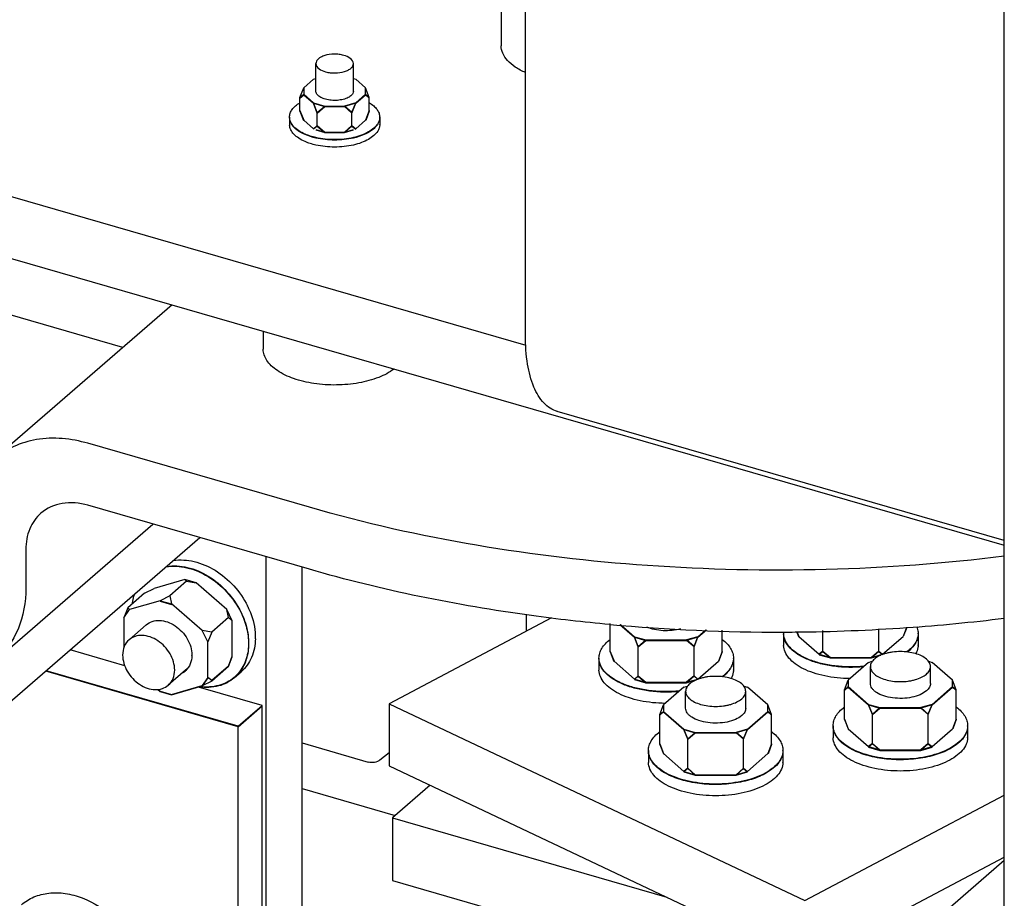
# Paper-space layout '177R0034_1_2' of a CAD drawing. Units: millimetres. Extents: x 0 to 841, y 0 to 594.
# Drawn here: x 261 to 287, y 195 to 219 of the extents above; entities that cross this region are included whole.
import ezdxf

# ---------------------------------------------------------------- set-up
doc = ezdxf.new("R2010")
doc.units = ezdxf.units.MM
doc.header["$LTSCALE"] = 46.255
doc.layers.get('0').update_dxf_attribs({"linetype": 'CONTINUOUS'})
doc.layers.add('00_POST_01', color=7, linetype='CONTINUOUS')

psp = doc.layouts.new('177R0034_1_2')

# ---------------------------------------------------------------- linework, layer by layer
at = {"color": 7, "linetype": 'CONTINUOUS'}
for p, q in [((274.565, 210.313), (274.565, 227.703)), ((273.918, 219.465), (273.918, 218.033)), ((239.243, 218.617), (287.309, 204.741)), ((268.983, 216.828), (268.983, 217.559)), ((269.983, 216.828), (269.983, 217.559)), ((268.921, 217.142), (268.659, 216.915)), ((268.921, 217.142), (268.983, 217.16)), ((269.983, 217.16), (270.045, 217.142)), ((270.307, 216.915), (270.045, 217.142)), ((268.559, 216.655), (268.659, 216.915)), ((268.659, 216.915), (268.659, 216.73)), ((270.407, 216.655), (270.307, 216.915)), ((270.307, 216.73), (270.307, 216.915)), ((268.559, 216.655), (268.659, 216.742)), ((268.559, 216.643), (268.659, 216.73)), ((268.559, 216.297), (268.559, 216.655)), ((268.659, 216.742), (268.921, 216.515)), ((268.659, 216.73), (268.921, 216.503)), ((270.045, 216.515), (270.307, 216.742)), ((270.045, 216.503), (270.307, 216.73)), ((270.407, 216.655), (270.307, 216.742)), ((270.407, 216.643), (270.307, 216.73)), ((270.407, 216.297), (270.407, 216.655)), ((268.559, 216.309), (268.659, 216.049)), ((268.921, 216.515), (269.221, 216.428)), ((269.021, 216.255), (268.921, 216.515)), ((268.921, 216.503), (269.221, 216.416)), ((269.021, 216.243), (268.921, 216.503)), ((269.021, 216.255), (269.221, 216.428)), ((269.021, 216.243), (269.221, 216.416)), ((269.221, 216.428), (269.745, 216.428)), ((269.221, 216.416), (269.745, 216.416)), ((270.045, 216.515), (269.745, 216.428)), ((270.045, 216.503), (269.745, 216.416)), ((269.945, 216.255), (269.745, 216.428)), ((269.945, 216.243), (269.745, 216.416)), ((269.945, 216.255), (270.045, 216.515)), ((269.945, 216.243), (270.045, 216.503)), ((270.407, 216.309), (270.307, 216.049)), ((268.283, 216.136), (268.283, 215.924)), ((268.559, 216.297), (268.655, 216.047)), ((268.659, 216.049), (268.921, 215.822)), ((269.021, 215.897), (269.021, 216.255)), ((269.945, 215.897), (269.945, 216.255)), ((270.045, 215.822), (270.307, 216.049)), ((270.407, 216.297), (270.311, 216.047)), ((270.683, 216.136), (270.683, 215.924)), ((269.021, 215.909), (268.921, 215.822)), ((269.021, 215.897), (268.921, 215.81)), ((268.983, 215.804), (269.221, 215.736)), ((268.983, 215.792), (269.221, 215.723)), ((269.021, 215.909), (269.221, 215.736)), ((269.021, 215.897), (269.221, 215.723)), ((269.945, 215.909), (269.745, 215.736)), ((269.945, 215.897), (269.745, 215.723)), ((269.745, 215.736), (269.983, 215.804)), ((269.745, 215.723), (269.983, 215.792)), ((269.945, 215.909), (270.045, 215.822)), ((269.945, 215.897), (270.045, 215.81)), ((269.221, 215.736), (269.745, 215.736)), ((269.221, 215.723), (269.745, 215.723)), ((263.845, 210.003), (258.887, 211.434)), ((265.154, 211.137), (260.416, 207.034)), ((267.583, 210.436), (267.583, 209.956)), ((287.309, 204.867), (275.413, 208.301)), ((268.811, 205.75), (262.911, 207.453)), ((268.618, 189.285), (268.618, 204.156)), ((265.492, 203.827), (264.674, 203.591)), ((265.542, 203.784), (265.092, 203.394)), ((265.792, 203.741), (265.492, 203.827)), ((265.542, 203.784), (265.492, 203.827)), ((265.542, 203.784), (265.792, 203.741)), ((266.609, 203.033), (265.792, 203.741)), ((264.424, 203.462), (263.974, 203.072)), ((264.424, 203.462), (264.674, 203.591)), ((264.842, 203.264), (264.024, 203.029)), ((265.092, 203.394), (264.842, 203.264)), ((264.842, 203.264), (265.142, 203.178)), ((264.842, 203.252), (265.142, 203.166)), ((265.092, 203.394), (265.142, 203.178)), ((263.974, 203.072), (263.874, 202.812)), ((263.874, 202.812), (264.024, 203.029)), ((263.974, 203.072), (264.024, 203.029)), ((265.959, 202.47), (265.142, 203.178)), ((266.759, 202.73), (266.609, 203.033)), ((266.659, 202.817), (266.609, 203.033)), ((263.874, 202.812), (263.874, 202.027)), ((263.874, 202.8), (263.88, 202.808)), ((266.659, 202.817), (266.209, 202.427)), ((266.659, 202.817), (266.759, 202.73)), ((266.759, 201.774), (266.759, 202.73)), ((275.262, 202.811), (270.931, 200.521)), ((274.594, 202.458), (274.594, 202.894)), ((264.468, 202.623), (264.008, 202.224)), ((266.209, 202.427), (265.959, 202.47)), ((266.109, 202.167), (265.959, 202.47)), ((266.209, 202.427), (266.109, 202.167)), ((276.823, 201.9), (276.823, 202.656)), ((277.079, 202.631), (277.467, 202.294)), ((277.095, 202.629), (277.467, 202.306)), ((279.157, 202.306), (279.372, 202.492)), ((279.157, 202.294), (279.385, 202.492)), ((279.802, 201.9), (279.802, 202.478)), ((281.784, 202.446), (281.836, 202.31)), ((281.788, 202.446), (281.84, 202.311)), ((282.485, 201.914), (282.485, 202.469)), ((283.975, 201.914), (283.975, 202.518)), ((284.713, 202.554), (284.62, 202.311)), ((284.718, 202.554), (284.624, 202.31)), ((266.109, 201.223), (266.109, 202.167)), ((277.467, 202.306), (277.767, 202.22)), ((277.567, 202.047), (277.467, 202.306)), ((277.467, 202.294), (277.767, 202.208)), ((277.567, 202.034), (277.467, 202.294)), ((277.567, 202.047), (277.767, 202.22)), ((277.567, 202.034), (277.767, 202.208)), ((277.767, 202.22), (278.857, 202.22)), ((277.767, 202.208), (278.857, 202.208)), ((279.157, 202.306), (278.857, 202.22)), ((279.157, 202.294), (278.857, 202.208)), ((279.057, 202.047), (278.857, 202.22)), ((279.057, 202.034), (278.857, 202.208)), ((279.057, 202.047), (279.157, 202.306)), ((279.057, 202.034), (279.157, 202.294)), ((281.44, 202.398), (281.44, 202.074)), ((281.84, 202.311), (282.385, 201.839)), ((284.075, 201.839), (284.62, 202.311)), ((285.02, 202.398), (285.02, 202.074)), ((263.895, 201.535), (262.445, 201.953)), ((276.823, 201.912), (276.923, 201.652)), ((276.823, 201.9), (276.919, 201.651)), ((277.567, 201.255), (277.567, 202.047)), ((279.057, 201.255), (279.057, 202.047)), ((279.802, 201.912), (279.702, 201.652)), ((279.802, 201.9), (279.706, 201.651)), ((282.485, 201.926), (282.385, 201.839)), ((282.485, 201.914), (282.385, 201.827)), ((282.485, 201.926), (282.685, 201.753)), ((282.485, 201.914), (282.685, 201.741)), ((283.975, 201.926), (283.775, 201.753)), ((283.975, 201.914), (283.775, 201.741)), ((283.975, 201.926), (284.075, 201.839)), ((283.975, 201.914), (284.071, 201.831)), ((266.659, 201.527), (266.759, 201.786)), ((266.659, 201.514), (266.759, 201.774)), ((276.522, 201.739), (276.522, 201.415)), ((276.923, 201.652), (277.467, 201.181)), ((279.157, 201.181), (279.702, 201.652)), ((280.102, 201.739), (280.102, 201.415)), ((282.385, 201.839), (282.685, 201.753)), ((282.385, 201.827), (282.685, 201.741)), ((282.685, 201.753), (283.775, 201.753)), ((282.685, 201.741), (283.775, 201.741)), ((283.703, 201.623), (283.158, 201.151)), ((283.703, 201.623), (283.801, 201.652)), ((283.775, 201.753), (284.075, 201.839)), ((283.775, 201.741), (284.028, 201.814)), ((285.294, 201.652), (285.392, 201.623)), ((285.937, 201.151), (285.392, 201.623)), ((265.515, 201.413), (265.055, 201.015)), ((266.659, 201.527), (266.209, 201.137)), ((266.659, 201.514), (266.209, 201.125)), ((266.819, 201.221), (266.993, 201.371)), ((283.748, 201.065), (283.748, 201.511)), ((285.348, 201.065), (285.348, 201.511)), ((266.109, 201.223), (265.959, 201.007)), ((266.109, 201.211), (265.959, 200.995)), ((266.209, 201.125), (265.959, 200.995)), ((266.209, 201.137), (266.109, 201.223)), ((266.209, 201.125), (266.2, 201.132)), ((277.567, 201.267), (277.467, 201.181)), ((277.567, 201.255), (277.467, 201.168)), ((277.467, 201.181), (277.767, 201.094)), ((277.467, 201.168), (277.767, 201.082)), ((277.567, 201.267), (277.767, 201.094)), ((277.567, 201.255), (277.767, 201.082)), ((279.057, 201.267), (278.857, 201.094)), ((279.057, 201.255), (278.857, 201.082)), ((278.857, 201.094), (279.157, 201.181)), ((278.857, 201.082), (279.11, 201.155)), ((279.057, 201.267), (279.157, 201.181)), ((279.057, 201.255), (279.153, 201.172)), ((283.058, 200.892), (283.158, 201.151)), ((283.158, 201.151), (283.158, 200.966)), ((286.037, 200.892), (285.937, 201.151)), ((285.937, 200.966), (285.937, 201.151)), ((264.776, 200.903), (264.842, 200.846)), ((264.789, 200.903), (264.842, 200.858)), ((264.842, 200.858), (265.142, 200.771)), ((264.842, 200.846), (265.142, 200.759)), ((265.142, 200.771), (265.959, 201.007)), ((265.142, 200.759), (265.959, 200.995)), ((267.554, 200.479), (265.862, 200.967)), ((277.767, 201.094), (278.857, 201.094)), ((277.767, 201.082), (278.857, 201.082)), ((278.785, 200.964), (278.24, 200.493)), ((278.785, 200.964), (278.883, 200.993)), ((278.83, 200.406), (278.83, 200.852)), ((280.376, 200.993), (280.475, 200.964)), ((280.43, 200.406), (280.43, 200.852)), ((281.02, 200.493), (280.475, 200.964)), ((283.058, 200.892), (283.158, 200.978)), ((283.058, 200.879), (283.158, 200.966)), ((283.058, 200.1), (283.058, 200.892)), ((283.158, 200.978), (283.703, 200.506)), ((283.158, 200.966), (283.703, 200.494)), ((285.392, 200.506), (285.937, 200.978)), ((285.392, 200.494), (285.937, 200.966)), ((286.037, 200.892), (285.937, 200.978)), ((286.037, 200.879), (285.937, 200.966)), ((286.037, 200.1), (286.037, 200.892)), ((266.914, 199.924), (267.554, 200.479)), ((266.914, 199.912), (267.554, 200.466)), ((267.554, 189.468), (267.554, 200.479)), ((270.931, 200.521), (282.004, 195.286)), ((270.931, 200.521), (270.931, 198.872)), ((278.14, 200.233), (278.24, 200.493)), ((278.14, 200.233), (278.24, 200.319)), ((278.24, 200.493), (278.24, 200.307)), ((278.24, 200.319), (278.785, 199.848)), ((280.475, 199.848), (281.02, 200.319)), ((281.12, 200.233), (281.02, 200.493)), ((281.02, 200.307), (281.02, 200.493)), ((281.12, 200.233), (281.02, 200.319)), ((283.703, 200.506), (284.003, 200.42)), ((283.803, 200.247), (283.703, 200.506)), ((283.703, 200.494), (284.003, 200.408)), ((283.803, 200.234), (283.703, 200.494)), ((283.803, 200.247), (284.003, 200.42)), ((283.803, 200.234), (284.003, 200.408)), ((284.003, 200.42), (285.092, 200.42)), ((284.003, 200.408), (285.092, 200.408)), ((285.392, 200.506), (285.092, 200.42)), ((285.392, 200.494), (285.092, 200.408)), ((285.292, 200.247), (285.092, 200.42)), ((285.292, 200.234), (285.092, 200.408)), ((285.292, 200.247), (285.392, 200.506)), ((285.292, 200.234), (285.392, 200.494)), ((278.14, 200.221), (278.24, 200.307)), ((278.14, 199.441), (278.14, 200.233)), ((278.24, 200.307), (278.785, 199.835)), ((280.475, 199.835), (281.02, 200.307)), ((281.12, 200.221), (281.02, 200.307)), ((281.12, 199.441), (281.12, 200.233)), ((283.058, 200.112), (283.158, 199.852)), ((283.058, 200.1), (283.154, 199.851)), ((283.803, 199.455), (283.803, 200.247)), ((285.292, 199.455), (285.292, 200.247)), ((286.037, 200.112), (285.937, 199.852)), ((286.037, 200.1), (285.941, 199.851)), ((278.785, 199.848), (279.085, 199.761)), ((278.885, 199.588), (278.785, 199.848)), ((278.785, 199.835), (279.085, 199.749)), ((278.885, 199.576), (278.785, 199.835)), ((280.475, 199.848), (280.175, 199.761)), ((280.475, 199.835), (280.175, 199.749)), ((280.375, 199.588), (280.475, 199.848)), ((280.375, 199.576), (280.475, 199.835)), ((282.758, 199.939), (282.758, 199.615)), ((283.158, 199.852), (283.703, 199.381)), ((285.392, 199.381), (285.937, 199.852)), ((286.338, 199.939), (286.338, 199.615)), ((278.885, 199.588), (279.085, 199.761)), ((278.885, 199.576), (279.085, 199.749)), ((278.885, 198.796), (278.885, 199.588)), ((279.085, 199.761), (280.175, 199.761)), ((279.085, 199.749), (280.175, 199.749)), ((280.375, 199.588), (280.175, 199.761)), ((280.375, 199.576), (280.175, 199.749)), ((280.375, 198.796), (280.375, 199.588)), ((268.618, 199.478), (270.377, 198.97)), ((277.84, 199.28), (277.84, 198.956)), ((278.14, 199.453), (278.24, 199.194)), ((278.14, 199.441), (278.236, 199.192)), ((281.12, 199.453), (281.02, 199.194)), ((281.12, 199.441), (281.024, 199.192)), ((281.42, 199.28), (281.42, 198.956)), ((283.803, 199.467), (283.703, 199.381)), ((283.803, 199.455), (283.703, 199.368)), ((283.703, 199.381), (284.003, 199.294)), ((283.703, 199.368), (284.003, 199.282)), ((283.803, 199.467), (284.003, 199.294)), ((283.803, 199.455), (284.003, 199.282)), ((284.003, 199.294), (285.092, 199.294)), ((284.003, 199.282), (285.092, 199.282)), ((285.292, 199.467), (285.092, 199.294)), ((285.292, 199.455), (285.092, 199.282)), ((285.092, 199.294), (285.392, 199.381)), ((285.092, 199.282), (285.392, 199.368)), ((285.292, 199.467), (285.392, 199.381)), ((285.292, 199.455), (285.392, 199.368)), ((270.69, 199.028), (270.931, 199.226)), ((278.24, 199.194), (278.785, 198.722)), ((280.475, 198.722), (281.02, 199.194)), ((278.885, 198.808), (278.785, 198.722)), ((278.885, 198.796), (278.785, 198.71)), ((278.885, 198.808), (279.085, 198.635)), ((278.885, 198.796), (279.085, 198.623)), ((280.375, 198.808), (280.175, 198.635)), ((280.375, 198.796), (280.175, 198.623)), ((280.375, 198.808), (280.475, 198.722)), ((280.375, 198.796), (280.475, 198.71)), ((278.785, 198.722), (279.085, 198.635)), ((278.785, 198.71), (279.085, 198.623)), ((279.085, 198.635), (280.175, 198.635)), ((279.085, 198.623), (280.175, 198.623)), ((280.175, 198.635), (280.475, 198.722)), ((280.175, 198.623), (280.475, 198.71)), ((268.618, 198.263), (271.095, 197.547)), ((272.026, 198.354), (271.021, 197.483)), ((282.004, 195.286), (287.309, 198.091)), ((271.021, 197.483), (278.332, 195.372)), ((271.021, 197.483), (271.021, 195.82)), ((287.309, 196.349), (284.219, 193.673))]:
    psp.add_line(p, q, dxfattribs=at)
at = {"color": 3, "linetype": 'CONTINUOUS'}
for p, q in [((239.243, 220.267), (274.578, 210.066)), ((268.811, 204.101), (262.911, 205.804)), ((260.455, 201.673), (264.646, 205.303)), ((265.896, 204.942), (259.278, 199.21)), ((261.261, 204.629), (261.261, 203.601)), ((267.658, 188.454), (267.658, 204.433)), ((266.914, 199.912), (261.795, 201.39)), ((266.914, 199.924), (261.805, 201.399)), ((266.914, 188.914), (266.914, 199.924)), ((270.931, 198.872), (282.004, 193.636)), ((282.004, 193.636), (287.309, 196.441)), ((271.021, 195.82), (284.219, 192.01))]:
    psp.add_line(p, q, dxfattribs=at)
at = {"color": 7, "linetype": 'CONTINUOUS'}
for centre, radius, start, end in [((268.582, 216.136), 0.299, 180.0002, 181.1612), ((268.583, 216.136), 0.3, 181.1613, 182.2824), ((270.384, 216.136), 0.299, 358.8388, 359.9998), ((270.383, 216.136), 0.3, 357.7176, 358.8387), ((268.583, 215.936), 0.3, 180.0008, 182.2829), ((270.383, 215.936), 0.3, 357.7171, 359.9992), ((260.389, 206.693), 1.178, 52.572, 52.9499), ((265.182, 202.143), 2.212, 26.0385, 26.3296), ((281.888, 202.398), 0.448, 175.2223, 179.9943), ((281.886, 202.398), 0.446, 180.0001, 180.7786), ((281.887, 202.398), 0.447, 180.7787, 181.5285), ((284.574, 202.398), 0.446, 359.2214, 359.9999), ((284.573, 202.398), 0.447, 358.4715, 359.2213), ((281.887, 202.086), 0.447, 180.0003, 181.5287), ((284.573, 202.086), 0.447, 358.4713, 359.9997), ((264.999, 201.818), 0.685, 358.9722, 0.0011), ((276.969, 201.739), 0.446, 180.0001, 180.7786), ((276.969, 201.739), 0.447, 180.7787, 181.5285), ((279.656, 201.739), 0.446, 359.2214, 359.9999), ((279.655, 201.739), 0.447, 358.4715, 359.2213), ((265.218, 201.744), 0.454, 300.9146, 310.8676), ((265.22, 201.741), 0.451, 310.8929, 311.9657), ((265.218, 201.744), 0.454, 311.987, 321.0366), ((266.139, 201.991), 1.028, 316.3321, 324.5246), ((266.335, 202.132), 1.006, 310.8942, 311.3924), ((276.969, 201.427), 0.447, 180.0003, 181.5287), ((279.656, 201.427), 0.447, 358.4713, 359.9997), ((266.155, 201.988), 1.006, 310.4882, 310.8942), ((266.155, 201.976), 1.006, 310.8942, 311.3908), ((266.153, 201.978), 1.009, 311.3953, 316.3091), ((283.204, 199.939), 0.446, 180.0001, 180.7786), ((283.205, 199.939), 0.447, 180.7787, 181.5285), ((285.891, 199.939), 0.447, 358.4715, 359.2213), ((285.891, 199.939), 0.446, 359.2214, 359.9999), ((283.204, 199.627), 0.447, 180.0003, 181.5287), ((285.891, 199.627), 0.447, 358.4713, 359.9997), ((278.286, 199.28), 0.446, 180.0001, 180.7786), ((278.287, 199.28), 0.447, 180.7787, 181.5285), ((280.974, 199.28), 0.446, 359.2214, 359.9999), ((280.973, 199.28), 0.447, 358.4715, 359.2213), ((278.287, 198.968), 0.447, 180.0003, 181.5287), ((280.973, 198.968), 0.447, 358.4713, 359.9997)]:
    psp.add_arc(centre, radius, start, end, dxfattribs=at)
at = {"color": 3, "linetype": 'CONTINUOUS'}
for centre, radius, start, end in [((281.409, 250.27), 47.836, 273.9728, 277.0931), ((281.279, 251.944), 49.514, 264.8219, 270.185), ((281.282, 252.272), 49.842, 270.1807, 270.5327), ((281.29, 251.917), 49.487, 270.5266, 273.9774)]:
    psp.add_arc(centre, radius, start, end, dxfattribs=at)
at = {"color": 7, "linetype": 'CONTINUOUS'}
for points, knots in [([(274.562, 217.32), (274.467, 217.362), (274.296, 217.452), (274.087, 217.624), (273.951, 217.819), (273.918, 217.965), (273.918, 218.033)], [0, 0, 0, 0, 0.306547, 0.571205, 0.797619, 1, 1, 1, 1]), ([(269.218, 217.771), (269.184, 217.761), (269.123, 217.737), (269.047, 217.687), (268.996, 217.628), (268.983, 217.581), (268.983, 217.559)], [0, 0, 0, 0, 0.314717, 0.583943, 0.80746, 1, 1, 1, 1]), ([(269.983, 217.559), (269.983, 217.672), (269.788, 217.772), (269.601, 217.805), (269.428, 217.815), (269.299, 217.797), (269.218, 217.771)], [0, 0, 0, 0, 0.397222, 0.545238, 0.700565, 1, 1, 1, 1]), ([(268.983, 217.559), (268.983, 217.447), (269.178, 217.347), (269.365, 217.314), (269.538, 217.304), (269.667, 217.322), (269.748, 217.347)], [0, 0, 0, 0, 0.397222, 0.545238, 0.700565, 1, 1, 1, 1]), ([(269.748, 217.347), (269.782, 217.358), (269.843, 217.382), (269.919, 217.432), (269.97, 217.491), (269.983, 217.538), (269.983, 217.559)], [0, 0, 0, 0, 0.314717, 0.583943, 0.80746, 1, 1, 1, 1]), ([(269.916, 216.703), (269.886, 216.677), (269.807, 216.632), (269.67, 216.592), (269.515, 216.575), (269.356, 216.582), (269.211, 216.614), (269.106, 216.66), (269.042, 216.708), (269.009, 216.745), (268.988, 216.786), (268.983, 216.815), (268.983, 216.828)], [0, 0, 0, 0, 0.113884, 0.250219, 0.40053, 0.553281, 0.696458, 0.820008, 0.872747, 0.919442, 0.961162, 1, 1, 1, 1]), ([(269.983, 216.828), (269.983, 216.806), (269.969, 216.757), (269.936, 216.72), (269.916, 216.703)], [0, 0, 0, 0, 0.460781, 1, 1, 1, 1]), ([(268.283, 216.136), (268.283, 216.17), (268.296, 216.243), (268.353, 216.346), (268.442, 216.44), (268.516, 216.493), (268.558, 216.518)], [0, 0, 0, 0, 0.213208, 0.443863, 0.704222, 1, 1, 1, 1]), ([(270.408, 216.518), (270.45, 216.493), (270.524, 216.44), (270.613, 216.346), (270.67, 216.243), (270.683, 216.17), (270.683, 216.136)], [0, 0, 0, 0, 0.295778, 0.556137, 0.786792, 1, 1, 1, 1]), ([(268.982, 215.59), (268.933, 215.602), (268.837, 215.628), (268.683, 215.684), (268.532, 215.763), (268.398, 215.869), (268.309, 215.99), (268.285, 216.081), (268.283, 216.124)], [0, 0, 0, 0, 0.163473, 0.317255, 0.526273, 0.707264, 0.862228, 1, 1, 1, 1]), ([(268.982, 215.578), (268.884, 215.601), (268.706, 215.656), (268.508, 215.765), (268.391, 215.87), (268.33, 215.95), (268.292, 216.035), (268.283, 216.095), (268.283, 216.123)], [0, 0, 0, 0, 0.318021, 0.590121, 0.70737, 0.81285, 0.909033, 1, 1, 1, 1]), ([(270.683, 216.124), (270.682, 216.095), (270.671, 216.037), (270.623, 215.938), (270.528, 215.832), (270.38, 215.731), (270.195, 215.647), (270.057, 215.607), (269.984, 215.59)], [0, 0, 0, 0, 0.09091, 0.187475, 0.350426, 0.540715, 0.758534, 1, 1, 1, 1]), ([(270.683, 216.123), (270.683, 216.095), (270.674, 216.035), (270.636, 215.95), (270.575, 215.87), (270.458, 215.765), (270.26, 215.656), (270.082, 215.601), (269.984, 215.578)], [0, 0, 0, 0, 0.090967, 0.18715, 0.29263, 0.409879, 0.681979, 1, 1, 1, 1]), ([(268.982, 215.391), (268.933, 215.403), (268.837, 215.428), (268.683, 215.485), (268.532, 215.563), (268.398, 215.67), (268.309, 215.791), (268.285, 215.882), (268.283, 215.924)], [0, 0, 0, 0, 0.163473, 0.317255, 0.526273, 0.707264, 0.862228, 1, 1, 1, 1]), ([(270.683, 215.924), (270.682, 215.896), (270.671, 215.838), (270.623, 215.739), (270.528, 215.633), (270.38, 215.532), (270.195, 215.448), (270.057, 215.408), (269.984, 215.391)], [0, 0, 0, 0, 0.09091, 0.187475, 0.350426, 0.540715, 0.758534, 1, 1, 1, 1]), ([(275.414, 208.301), (275.28, 208.34), (275.01, 208.521), (274.75, 208.981), (274.594, 209.597), (274.565, 210.061), (274.565, 210.313)], [0, 0, 0, 0, 0.180687, 0.399532, 0.672972, 1, 1, 1, 1]), ([(271.066, 209.43), (270.942, 209.337), (270.636, 209.181), (270.114, 209.043), (269.532, 208.99), (268.945, 209.028), (268.41, 209.153), (268.028, 209.328), (267.798, 209.508), (267.677, 209.648), (267.601, 209.798), (267.583, 209.905), (267.583, 209.956)], [0, 0, 0, 0, 0.117821, 0.256432, 0.407145, 0.558814, 0.700117, 0.821777, 0.873775, 0.919941, 0.961343, 1, 1, 1, 1]), ([(262.911, 207.453), (262.471, 207.58), (261.573, 207.675), (260.729, 207.304), (260.417, 207.034)], [0, 0, 0, 0, 0.526484, 1, 1, 1, 1]), ([(287.315, 204.45), (284.17, 204.058), (277.919, 203.902), (271.735, 204.906), (268.811, 205.75)], [0, 0, 0, 0, 0.510096, 1, 1, 1, 1]), ([(265.19, 204.335), (265.372, 204.363), (265.768, 204.336), (266.327, 204.092), (266.819, 203.679), (267.068, 203.318), (267.164, 203.124)], [0, 0, 0, 0, 0.224243, 0.471982, 0.735295, 1, 1, 1, 1]), ([(264.994, 204.164), (265.176, 204.195), (265.575, 204.172), (266.139, 203.929), (266.636, 203.515), (266.887, 203.152), (266.984, 202.956)], [0, 0, 0, 0, 0.223851, 0.471464, 0.73497, 1, 1, 1, 1]), ([(265.01, 204.179), (265.192, 204.207), (265.588, 204.18), (266.147, 203.936), (266.639, 203.523), (266.888, 203.162), (266.984, 202.968)], [0, 0, 0, 0, 0.224243, 0.471982, 0.735295, 1, 1, 1, 1]), ([(264.1, 203.185), (264.102, 203.206), (264.113, 203.289), (264.131, 203.372), (264.15, 203.432)], [0, 0, 0, 0, 0.254745, 1, 1, 1, 1]), ([(264.101, 203.186), (264.103, 203.207), (264.115, 203.291), (264.135, 203.375), (264.154, 203.435)], [0, 0, 0, 0, 0.254784, 1, 1, 1, 1]), ([(266.984, 202.968), (267.062, 202.812), (267.176, 202.49), (267.212, 202), (267.114, 201.623), (266.962, 201.376), (266.866, 201.273), (266.813, 201.228)], [0, 0, 0, 0, 0.279719, 0.53891, 0.776153, 0.889074, 1, 1, 1, 1]), ([(266.984, 202.956), (267.051, 202.821), (267.154, 202.546), (267.21, 202.123), (267.158, 201.728), (267.047, 201.494), (266.976, 201.394)], [0, 0, 0, 0, 0.275864, 0.535134, 0.775531, 1, 1, 1, 1]), ([(267.169, 203.114), (267.203, 203.044), (267.32, 202.77), (267.377, 202.469), (267.371, 202.25)], [0, 0, 0, 0, 0.262434, 1, 1, 1, 1]), ([(264.468, 202.623), (264.514, 202.662), (264.628, 202.725), (264.827, 202.749), (265.037, 202.706), (265.242, 202.603), (265.424, 202.448), (265.61, 202.199), (265.684, 201.967), (265.684, 201.818)], [0, 0, 0, 0, 0.10469, 0.215989, 0.337369, 0.468357, 0.605458, 0.743528, 1, 1, 1, 1]), ([(278.695, 202.513), (278.621, 202.494), (278.467, 202.467), (278.233, 202.461), (278.006, 202.489), (277.863, 202.531), (277.797, 202.559)], [0, 0, 0, 0, 0.249875, 0.511217, 0.766713, 1, 1, 1, 1]), ([(284.982, 202.581), (284.988, 202.566), (285.01, 202.507), (285.02, 202.444), (285.02, 202.398)], [0, 0, 0, 0, 0.257188, 1, 1, 1, 1]), ([(264.008, 202.224), (263.954, 202.177), (263.864, 202.049), (263.839, 201.897), (263.839, 201.819)], [0, 0, 0, 0, 0.480002, 1, 1, 1, 1]), ([(265.224, 201.419), (265.224, 201.569), (265.15, 201.801), (264.964, 202.049), (264.782, 202.205), (264.577, 202.308), (264.367, 202.351), (264.168, 202.327), (264.054, 202.264), (264.008, 202.224)], [0, 0, 0, 0, 0.256474, 0.394544, 0.531645, 0.662634, 0.784012, 0.895311, 1, 1, 1, 1]), ([(267.372, 202.25), (267.369, 202.082), (267.322, 201.831), (267.164, 201.546), (267.058, 201.428), (267, 201.377)], [0, 0, 0, 0, 0.5176, 0.761537, 1, 1, 1, 1]), ([(276.522, 201.739), (276.522, 201.783), (276.536, 201.874), (276.596, 202.004), (276.692, 202.127), (276.774, 202.199), (276.82, 202.233)], [0, 0, 0, 0, 0.220846, 0.454985, 0.712687, 1, 1, 1, 1]), ([(279.805, 202.233), (279.85, 202.199), (279.932, 202.127), (280.029, 202.004), (280.089, 201.874), (280.102, 201.783), (280.102, 201.739)], [0, 0, 0, 0, 0.287313, 0.545015, 0.779154, 1, 1, 1, 1]), ([(283.57, 201.507), (283.44, 201.494), (283.178, 201.484), (282.792, 201.511), (282.427, 201.578), (282.099, 201.683), (281.824, 201.821), (281.612, 201.986), (281.474, 202.176), (281.44, 202.319), (281.44, 202.386)], [0, 0, 0, 0, 0.156752, 0.312749, 0.462413, 0.600739, 0.723874, 0.829901, 0.920019, 1, 1, 1, 1]), ([(283.585, 201.521), (283.455, 201.507), (283.194, 201.496), (282.809, 201.521), (282.444, 201.586), (282.114, 201.689), (281.837, 201.825), (281.622, 201.989), (281.48, 202.176), (281.442, 202.319), (281.44, 202.386)], [0, 0, 0, 0, 0.156035, 0.311556, 0.461024, 0.599442, 0.722922, 0.829444, 0.919991, 1, 1, 1, 1]), ([(285.02, 202.386), (285.019, 202.343), (285.003, 202.253), (284.942, 202.125), (284.845, 202.005), (284.763, 201.934), (284.718, 201.901)], [0, 0, 0, 0, 0.220495, 0.454889, 0.71285, 1, 1, 1, 1]), ([(285.02, 202.386), (285.02, 202.343), (285.007, 202.253), (284.949, 202.125), (284.856, 202.004), (284.777, 201.933), (284.733, 201.899)], [0, 0, 0, 0, 0.221611, 0.456118, 0.713569, 1, 1, 1, 1]), ([(283.206, 201.191), (282.981, 201.193), (282.649, 201.225), (282.237, 201.335), (281.971, 201.442), (281.749, 201.573), (281.58, 201.724), (281.47, 201.892), (281.442, 202.016), (281.44, 202.074)], [0, 0, 0, 0, 0.317602, 0.465317, 0.600656, 0.72122, 0.826257, 0.917489, 1, 1, 1, 1]), ([(284.948, 201.857), (284.885, 201.875), (284.752, 201.902), (284.548, 201.915), (284.376, 201.904), (284.243, 201.882), (284.121, 201.852), (283.987, 201.803), (283.858, 201.722), (283.77, 201.625), (283.748, 201.547), (283.748, 201.511)], [0, 0, 0, 0, 0.143747, 0.295124, 0.446502, 0.519826, 0.590345, 0.719807, 0.830508, 0.9219, 1, 1, 1, 1]), ([(285.02, 202.074), (285.019, 202.056), (285.013, 201.979), (284.986, 201.905), (284.959, 201.854)], [0, 0, 0, 0, 0.243179, 1, 1, 1, 1]), ([(263.839, 201.819), (263.839, 201.67), (263.913, 201.438), (264.1, 201.189), (264.281, 201.034), (264.486, 200.931), (264.697, 200.888), (264.896, 200.912), (265.009, 200.975), (265.055, 201.015)], [0, 0, 0, 0, 0.256474, 0.394544, 0.531645, 0.662634, 0.784012, 0.895311, 1, 1, 1, 1]), ([(265.684, 201.805), (265.683, 201.73), (265.656, 201.582), (265.568, 201.459), (265.515, 201.413)], [0, 0, 0, 0, 0.519211, 1, 1, 1, 1]), ([(278.652, 200.848), (278.522, 200.836), (278.26, 200.825), (277.875, 200.852), (277.509, 200.919), (277.182, 201.024), (276.906, 201.162), (276.694, 201.327), (276.556, 201.517), (276.522, 201.66), (276.522, 201.727)], [0, 0, 0, 0, 0.156752, 0.312749, 0.462413, 0.600739, 0.723874, 0.829901, 0.920019, 1, 1, 1, 1]), ([(278.667, 200.862), (278.537, 200.849), (278.277, 200.837), (277.892, 200.862), (277.526, 200.927), (277.197, 201.03), (276.919, 201.166), (276.704, 201.33), (276.562, 201.518), (276.524, 201.66), (276.522, 201.727)], [0, 0, 0, 0, 0.156035, 0.311556, 0.461024, 0.599442, 0.722922, 0.829444, 0.919991, 1, 1, 1, 1]), ([(280.102, 201.727), (280.101, 201.684), (280.085, 201.594), (280.024, 201.467), (279.927, 201.346), (279.846, 201.276), (279.801, 201.242)], [0, 0, 0, 0, 0.220495, 0.454889, 0.71285, 1, 1, 1, 1]), ([(280.102, 201.727), (280.102, 201.684), (280.089, 201.594), (280.031, 201.467), (279.938, 201.345), (279.859, 201.275), (279.815, 201.24)], [0, 0, 0, 0, 0.221611, 0.456118, 0.713569, 1, 1, 1, 1]), ([(285.348, 201.511), (285.348, 201.547), (285.325, 201.625), (285.238, 201.722), (285.108, 201.803), (285.004, 201.841), (284.948, 201.857)], [0, 0, 0, 0, 0.190649, 0.413744, 0.683969, 1, 1, 1, 1]), ([(265.055, 201.015), (265.11, 201.062), (265.199, 201.19), (265.224, 201.342), (265.224, 201.419)], [0, 0, 0, 0, 0.480002, 1, 1, 1, 1]), ([(278.289, 200.532), (278.063, 200.534), (277.732, 200.566), (277.319, 200.676), (277.053, 200.783), (276.832, 200.915), (276.663, 201.066), (276.553, 201.233), (276.524, 201.357), (276.522, 201.415)], [0, 0, 0, 0, 0.317602, 0.465317, 0.600656, 0.72122, 0.826257, 0.917489, 1, 1, 1, 1]), ([(280.102, 201.415), (280.102, 201.397), (280.095, 201.32), (280.068, 201.246), (280.041, 201.195)], [0, 0, 0, 0, 0.243179, 1, 1, 1, 1]), ([(283.748, 201.511), (283.748, 201.475), (283.77, 201.397), (283.858, 201.3), (283.987, 201.219), (284.091, 201.181), (284.148, 201.164)], [0, 0, 0, 0, 0.190649, 0.413744, 0.683969, 1, 1, 1, 1]), ([(284.148, 201.164), (284.211, 201.146), (284.344, 201.119), (284.548, 201.106), (284.72, 201.117), (284.853, 201.14), (284.974, 201.17), (285.108, 201.219), (285.238, 201.3), (285.325, 201.397), (285.348, 201.475), (285.348, 201.511)], [0, 0, 0, 0, 0.143747, 0.295124, 0.446502, 0.519826, 0.590345, 0.719807, 0.830508, 0.9219, 1, 1, 1, 1]), ([(266.813, 201.215), (266.754, 201.164), (266.62, 201.073), (266.308, 200.954), (266.047, 200.945), (265.877, 200.968)], [0, 0, 0, 0, 0.238263, 0.482036, 1, 1, 1, 1]), ([(266.808, 201.223), (266.75, 201.173), (266.62, 201.086), (266.319, 200.97), (266.067, 200.958), (265.903, 200.977)], [0, 0, 0, 0, 0.238695, 0.482729, 1, 1, 1, 1]), ([(280.03, 201.198), (279.967, 201.217), (279.834, 201.243), (279.63, 201.256), (279.458, 201.245), (279.325, 201.223), (279.203, 201.193), (279.07, 201.144), (278.94, 201.063), (278.853, 200.966), (278.83, 200.888), (278.83, 200.852)], [0, 0, 0, 0, 0.143747, 0.295124, 0.446502, 0.519826, 0.590345, 0.719807, 0.830508, 0.9219, 1, 1, 1, 1]), ([(280.43, 200.852), (280.43, 200.888), (280.407, 200.966), (280.32, 201.063), (280.19, 201.144), (280.087, 201.182), (280.03, 201.198)], [0, 0, 0, 0, 0.190649, 0.413744, 0.683969, 1, 1, 1, 1]), ([(278.83, 200.852), (278.83, 200.816), (278.853, 200.738), (278.94, 200.641), (279.07, 200.56), (279.173, 200.522), (279.23, 200.506)], [0, 0, 0, 0, 0.190649, 0.413744, 0.683969, 1, 1, 1, 1]), ([(279.23, 200.506), (279.293, 200.487), (279.426, 200.461), (279.63, 200.448), (279.802, 200.459), (279.935, 200.481), (280.056, 200.511), (280.19, 200.56), (280.32, 200.641), (280.407, 200.738), (280.43, 200.816), (280.43, 200.852)], [0, 0, 0, 0, 0.143747, 0.295124, 0.446502, 0.519826, 0.590345, 0.719807, 0.830508, 0.9219, 1, 1, 1, 1]), ([(285.24, 200.865), (285.192, 200.823), (285.066, 200.751), (284.847, 200.687), (284.599, 200.659), (284.345, 200.671), (284.112, 200.721), (283.944, 200.795), (283.843, 200.872), (283.789, 200.932), (283.755, 200.997), (283.748, 201.043), (283.748, 201.065)], [0, 0, 0, 0, 0.113884, 0.250219, 0.40053, 0.553281, 0.696458, 0.820008, 0.872747, 0.919442, 0.961162, 1, 1, 1, 1]), ([(285.348, 201.065), (285.348, 201.029), (285.325, 200.951), (285.272, 200.892), (285.24, 200.865)], [0, 0, 0, 0, 0.460781, 1, 1, 1, 1]), ([(280.323, 200.206), (280.274, 200.164), (280.148, 200.092), (279.93, 200.028), (279.681, 200), (279.427, 200.012), (279.194, 200.063), (279.026, 200.136), (278.925, 200.213), (278.871, 200.273), (278.838, 200.338), (278.83, 200.384), (278.83, 200.406)], [0, 0, 0, 0, 0.113884, 0.250219, 0.40053, 0.553281, 0.696458, 0.820008, 0.872747, 0.919442, 0.961162, 1, 1, 1, 1]), ([(280.43, 200.406), (280.43, 200.37), (280.407, 200.292), (280.354, 200.233), (280.323, 200.206)], [0, 0, 0, 0, 0.460781, 1, 1, 1, 1]), ([(282.758, 199.939), (282.758, 199.983), (282.771, 200.074), (282.831, 200.204), (282.928, 200.327), (283.01, 200.399), (283.055, 200.433)], [0, 0, 0, 0, 0.220846, 0.454985, 0.712687, 1, 1, 1, 1]), ([(286.04, 200.433), (286.086, 200.399), (286.168, 200.327), (286.264, 200.204), (286.324, 200.074), (286.338, 199.983), (286.338, 199.939)], [0, 0, 0, 0, 0.287313, 0.545015, 0.779154, 1, 1, 1, 1]), ([(286.338, 199.927), (286.338, 199.868), (286.311, 199.742), (286.202, 199.57), (286.032, 199.416), (285.762, 199.256), (285.378, 199.12), (284.891, 199.036), (284.375, 199.023), (283.874, 199.084), (283.428, 199.213), (283.115, 199.376), (282.93, 199.536), (282.832, 199.66), (282.772, 199.791), (282.758, 199.883), (282.758, 199.927)], [0, 0, 0, 0, 0.041125, 0.086504, 0.138845, 0.199082, 0.303068, 0.419174, 0.540451, 0.659119, 0.767811, 0.860911, 0.900921, 0.936778, 0.969324, 1, 1, 1, 1]), ([(286.337, 199.927), (286.336, 199.868), (286.307, 199.743), (286.195, 199.574), (286.023, 199.422), (285.798, 199.291), (285.528, 199.184), (285.11, 199.075), (284.548, 199.023), (283.985, 199.075), (283.567, 199.184), (283.297, 199.291), (283.072, 199.422), (282.901, 199.574), (282.789, 199.743), (282.759, 199.868), (282.758, 199.927)], [0, 0, 0, 0, 0.041162, 0.086739, 0.139287, 0.199649, 0.267413, 0.341335, 0.5, 0.658665, 0.732587, 0.800351, 0.860713, 0.913261, 0.958838, 1, 1, 1, 1]), ([(277.84, 199.28), (277.84, 199.324), (277.854, 199.415), (277.914, 199.545), (278.01, 199.668), (278.092, 199.74), (278.138, 199.774)], [0, 0, 0, 0, 0.220846, 0.454985, 0.712687, 1, 1, 1, 1]), ([(281.122, 199.774), (281.168, 199.74), (281.25, 199.668), (281.346, 199.545), (281.406, 199.415), (281.42, 199.324), (281.42, 199.28)], [0, 0, 0, 0, 0.287313, 0.545015, 0.779154, 1, 1, 1, 1]), ([(286.337, 199.615), (286.336, 199.556), (286.307, 199.432), (286.195, 199.263), (286.023, 199.111), (285.798, 198.979), (285.528, 198.872), (285.11, 198.763), (284.548, 198.711), (283.985, 198.763), (283.567, 198.872), (283.297, 198.979), (283.072, 199.111), (282.901, 199.263), (282.789, 199.432), (282.759, 199.556), (282.758, 199.615)], [0, 0, 0, 0, 0.041162, 0.086739, 0.139287, 0.199649, 0.267413, 0.341335, 0.5, 0.658665, 0.732587, 0.800351, 0.860713, 0.913261, 0.958838, 1, 1, 1, 1]), ([(281.42, 199.268), (281.42, 199.209), (281.394, 199.083), (281.284, 198.911), (281.114, 198.757), (280.844, 198.597), (280.46, 198.461), (279.973, 198.377), (279.458, 198.365), (278.956, 198.425), (278.51, 198.554), (278.197, 198.717), (278.012, 198.877), (277.915, 199.001), (277.854, 199.132), (277.84, 199.224), (277.84, 199.268)], [0, 0, 0, 0, 0.041125, 0.086504, 0.138845, 0.199082, 0.303068, 0.419174, 0.540451, 0.659119, 0.767811, 0.860911, 0.900921, 0.936778, 0.969324, 1, 1, 1, 1]), ([(281.42, 199.268), (281.418, 199.209), (281.389, 199.085), (281.277, 198.916), (281.105, 198.764), (280.881, 198.632), (280.61, 198.525), (280.193, 198.416), (279.63, 198.364), (279.067, 198.416), (278.649, 198.525), (278.379, 198.632), (278.154, 198.764), (277.983, 198.916), (277.871, 199.085), (277.842, 199.209), (277.84, 199.268)], [0, 0, 0, 0, 0.041162, 0.086739, 0.139287, 0.199649, 0.267413, 0.341335, 0.5, 0.658665, 0.732587, 0.800351, 0.860713, 0.913261, 0.958838, 1, 1, 1, 1]), ([(270.69, 199.028), (270.648, 198.994), (270.543, 198.946), (270.43, 198.955), (270.377, 198.97)], [0, 0, 0, 0, 0.496951, 1, 1, 1, 1]), ([(281.42, 198.956), (281.418, 198.897), (281.389, 198.773), (281.277, 198.604), (281.105, 198.452), (280.881, 198.32), (280.61, 198.213), (280.193, 198.104), (279.63, 198.052), (279.067, 198.104), (278.649, 198.213), (278.379, 198.32), (278.154, 198.452), (277.983, 198.604), (277.871, 198.773), (277.842, 198.897), (277.84, 198.956)], [0, 0, 0, 0, 0.041162, 0.086739, 0.139287, 0.199649, 0.267413, 0.341335, 0.5, 0.658665, 0.732587, 0.800351, 0.860713, 0.913261, 0.958838, 1, 1, 1, 1]), ([(261.143, 195.173), (261.242, 195.259), (261.475, 195.402), (261.882, 195.503), (262.325, 195.49), (262.944, 195.322), (263.662, 194.853), (264.08, 194.296), (264.233, 193.986)], [0, 0, 0, 0, 0.105057, 0.214393, 0.33095, 0.455719, 0.723893, 1, 1, 1, 1])]:
    psp.add_open_spline(points, degree=3, knots=knots, dxfattribs=at)
for points in [[(269.984, 215.59), (269.82, 215.553), (269.483, 215.518), (269.146, 215.553), (268.982, 215.59)], [(269.984, 215.578), (269.82, 215.541), (269.483, 215.506), (269.146, 215.541), (268.982, 215.578)], [(269.984, 215.391), (269.82, 215.354), (269.483, 215.319), (269.146, 215.354), (268.982, 215.391)]]:
    psp.add_open_spline(points, degree=3, dxfattribs=at)
at = {"color": 3, "linetype": 'CONTINUOUS'}
for points, knots in [([(262.911, 205.804), (262.691, 205.867), (262.242, 205.914), (261.82, 205.729), (261.664, 205.594)], [0, 0, 0, 0, 0.526484, 1, 1, 1, 1]), ([(261.664, 205.594), (261.534, 205.482), (261.321, 205.177), (261.261, 204.815), (261.261, 204.629)], [0, 0, 0, 0, 0.47995, 1, 1, 1, 1]), ([(276.81, 202.632), (276.113, 202.695), (273.417, 203.001), (270.745, 203.542), (268.811, 204.101)], [0, 0, 0, 0, 0.258062, 1, 1, 1, 1]), ([(261.261, 203.601), (261.261, 203.23), (261.14, 202.505), (260.713, 201.896), (260.454, 201.672)], [0, 0, 0, 0, 0.52005, 1, 1, 1, 1])]:
    psp.add_open_spline(points, degree=3, knots=knots, dxfattribs=at)
at = {"layer": '00_POST_01', "color": 3, "linetype": 'CONTINUOUS'}
psp.add_line((287.309, 90.136), (287.309, 426.802), dxfattribs=at)

doc.saveas('drawing.dxf')
